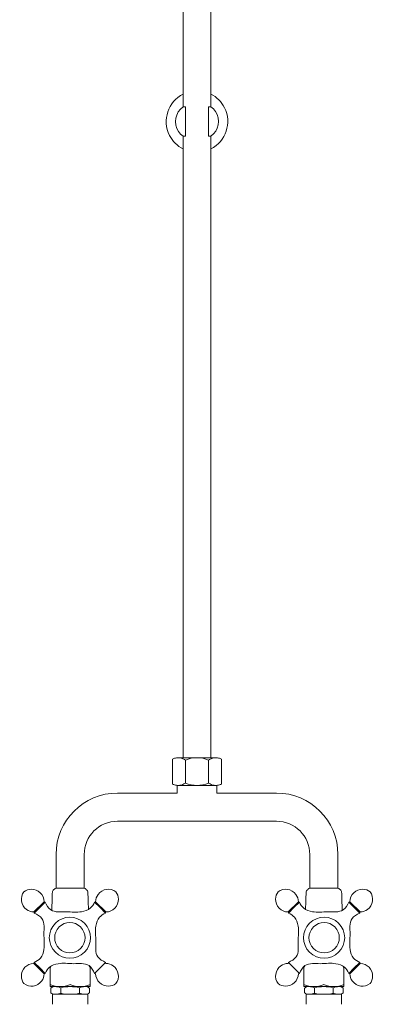
# Model space of a CAD drawing. Units: millimetres. Extents: x 2542 to 4079, y 176 to 2180.
# Drawn here: x 3809 to 4039, y 1192 to 1831 of the extents above; entities that cross this region are included whole.
import ezdxf

# ---------------------------------------------------------------- set-up
doc = ezdxf.new("R2010")
doc.units = ezdxf.units.MM
doc.layers.add('Default', color=7, linetype='Continuous', true_color=0x000000)

msp = doc.modelspace()

# ---------------------------------------------------------------- linework, layer by layer
at = {"layer": 'Default', "color": 18, "lineweight": 0, "true_color": 0x000000}
for p, q in [((3824.42, 1258.55), (3817.74, 1251.87)), ((3857.83, 1258.55), (3864.51, 1251.87)), ((3989.36, 1258.55), (3982.68, 1251.87)), ((4022.77, 1258.55), (4029.45, 1251.87))]:
    msp.add_line(p, q, dxfattribs=at)
for points in [[(3914.62, 1774.69), (3914.62, 1850.34)], [(3932.57, 1850.28), (3932.57, 1774.69)], [(3916.11, 1774.69), (3914.61, 1774.69)], [(3916.11, 1774.69), (3916.11, 1755.73)], [(3916.11, 1774.69), (3916.11, 1755.73)], [(3931.08, 1774.69), (3932.58, 1774.69)], [(3931.08, 1774.69), (3931.08, 1755.73)], [(3916.11, 1755.73), (3914.61, 1755.73)], [(3914.62, 1352.04), (3914.62, 1755.73)], [(3931.08, 1755.73), (3932.58, 1755.73)], [(3932.57, 1755.73), (3932.57, 1352.04)], [(3907.63, 1351.19), (3907.63, 1334.93)], [(3911.6, 1352.04), (3936.18, 1352.04)], [(3914.62, 1352.04), (3932.57, 1352.04)], [(3914.62, 1352.04), (3932.57, 1352.04)], [(3916.11, 1350.54), (3916.11, 1335.58)], [(3931.08, 1350.54), (3931.08, 1335.58)], [(3939.56, 1351.19), (3939.56, 1334.93)], [(3910.63, 1334.08), (3910.63, 1329.09)], [(3910.63, 1334.08), (3936.57, 1334.08)], [(3910.63, 1334.08), (3936.57, 1334.08)], [(3935.59, 1334.08), (3911.6, 1334.08)], [(3936.57, 1334.08), (3936.57, 1329.09)], [(3910.63, 1329.09), (3872.06, 1329.09)], [(3936.57, 1329.09), (3975.13, 1329.09)], [(3872.06, 1310.82), (3975.13, 1310.82)], [(3832.15, 1267.24), (3832.15, 1289.19)], [(3850.43, 1267.24), (3850.43, 1289.19)], [(3996.76, 1267.24), (3996.76, 1289.19)], [(4015.03, 1267.24), (4015.03, 1289.19)], [(3850.48, 1267.24), (3832.1, 1267.24)], [(3850.48, 1267.24), (3832.1, 1267.24)], [(3850.47, 1267.24), (3832.11, 1267.24)], [(3832.15, 1267.24), (3850.43, 1267.24)], [(3996.71, 1267.24), (4015.09, 1267.24)], [(3996.71, 1267.24), (4015.09, 1267.24)], [(3996.72, 1267.24), (4015.08, 1267.24)], [(4015.03, 1267.24), (3996.76, 1267.24)], [(3817.96, 1251.21), (3821.53, 1254.77), (3825.09, 1258.33)], [(3824.42, 1258.55), (3825.09, 1258.33)], [(3857.83, 1258.55), (3857.16, 1258.33)], [(3857.16, 1258.33), (3860.73, 1254.77), (3864.29, 1251.21)], [(3990.03, 1258.33), (3986.46, 1254.77), (3982.9, 1251.21)], [(3989.36, 1258.55), (3990.03, 1258.33)], [(4022.77, 1258.55), (4022.1, 1258.33)], [(4029.23, 1251.21), (4025.66, 1254.77), (4022.1, 1258.33)], [(3817.74, 1251.87), (3817.96, 1251.21)], [(3864.51, 1251.87), (3864.29, 1251.21)], [(3982.68, 1251.87), (3982.9, 1251.21)], [(4029.45, 1251.87), (4029.23, 1251.21)], [(3817.74, 1218.47), (3817.96, 1219.14)], [(3817.74, 1218.47), (3824.42, 1211.78)], [(3825.09, 1212.01), (3821.53, 1215.57), (3817.96, 1219.13)], [(3828.32, 1203.39), (3828.32, 1215.36)], [(3854.26, 1203.39), (3854.26, 1215.36)], [(3864.29, 1219.13), (3860.73, 1215.57), (3857.16, 1212.01)], [(3864.51, 1218.47), (3864.29, 1219.14)], [(3982.68, 1218.47), (3982.9, 1219.14)], [(3982.9, 1219.13), (3986.46, 1215.57), (3990.03, 1212.01)], [(3992.93, 1203.39), (3992.93, 1215.36)], [(4018.87, 1203.39), (4018.87, 1215.36)], [(4022.1, 1212.01), (4025.66, 1215.57), (4029.23, 1219.13)], [(4029.45, 1218.47), (4022.77, 1211.78)], [(4029.45, 1218.47), (4029.23, 1219.14)], [(3824.42, 1211.78), (3825.09, 1212.01)], [(3857.83, 1211.78), (3857.16, 1212.01)], [(3989.36, 1211.78), (3990.03, 1212.01)], [(4022.77, 1211.78), (4022.1, 1212.01)], [(3854.26, 1203.39), (3828.32, 1203.39)], [(3828.82, 1200.9), (3828.82, 1202.4)], [(3828.82, 1200.9), (3828.82, 1202.4)], [(3835.3, 1199.15), (3835.3, 1202.64)], [(3847.28, 1199.15), (3847.28, 1202.64)], [(3853.76, 1200.9), (3853.76, 1202.4)], [(3992.93, 1203.39), (4018.87, 1203.39)], [(3993.43, 1200.9), (3993.43, 1202.4)], [(3999.91, 1199.15), (3999.91, 1202.64)], [(4011.88, 1199.15), (4011.88, 1202.64)], [(4018.37, 1200.9), (4018.37, 1202.4)], [(4018.37, 1200.9), (4018.37, 1202.4)], [(3828.82, 1200.9), (3828.82, 1199.4)], [(3828.82, 1200.9), (3828.82, 1199.4)], [(3829.82, 1191.92), (3829.82, 1198.4)], [(3829.82, 1198.4), (3852.76, 1198.4)], [(3841.29, 1198.4), (3852.76, 1198.4)], [(3852.76, 1198.4), (3852.76, 1191.92)], [(3853.76, 1200.9), (3853.76, 1199.4)], [(3993.43, 1200.9), (3993.43, 1199.4)], [(3994.43, 1198.4), (3994.43, 1191.92)], [(4005.9, 1198.4), (3994.43, 1198.4)], [(4017.37, 1198.4), (3994.43, 1198.4)], [(4017.37, 1191.92), (4017.37, 1198.4)], [(4018.37, 1200.9), (4018.37, 1199.4)], [(4018.37, 1200.9), (4018.37, 1199.4)]]:
    msp.add_lwpolyline(points, dxfattribs=at)
for points in [[(3914.62, 1783.03), (3904.78, 1778.07), (3900.82, 1766.07), (3905.78, 1756.23)], [(3941.42, 1774.19), (3939.49, 1778.01), (3936.39, 1781.11), (3932.57, 1783.03)], [(3914.62, 1774.69), (3909.38, 1771.1), (3908.05, 1763.94), (3911.65, 1758.7)], [(3935.55, 1771.72), (3934.75, 1772.89), (3933.74, 1773.89), (3932.57, 1774.69)], [(3932.57, 1747.39), (3942.41, 1752.35), (3946.37, 1764.35), (3941.42, 1774.19)], [(3932.57, 1755.73), (3937.81, 1759.33), (3939.14, 1766.49), (3935.55, 1771.72)], [(3911.65, 1758.7), (3912.45, 1757.54), (3913.45, 1756.53), (3914.62, 1755.73)], [(3905.78, 1756.23), (3907.7, 1752.42), (3910.8, 1749.32), (3914.62, 1747.39)], [(3907.63, 1351.19), (3907.91, 1351.3), (3908.2, 1351.42), (3908.48, 1351.53)], [(3908.48, 1351.53), (3908.85, 1351.66), (3909.22, 1351.78), (3909.59, 1351.86)], [(3909.59, 1351.86), (3910.06, 1351.97), (3910.54, 1352.02), (3911.02, 1352.04)], [(3911.02, 1352.04), (3912, 1352.07), (3913, 1351.94), (3913.92, 1351.62)], [(3913.92, 1351.62), (3914.69, 1351.35), (3915.4, 1350.95), (3916.12, 1350.54)], [(3931.08, 1350.54), (3926.29, 1352.54), (3920.9, 1352.54), (3916.11, 1350.54)], [(3933.27, 1351.62), (3932.5, 1351.35), (3931.79, 1350.95), (3931.08, 1350.54)], [(3936.18, 1352.04), (3935.19, 1352.07), (3934.19, 1351.94), (3933.27, 1351.62)], [(3937.6, 1351.86), (3937.13, 1351.97), (3936.66, 1352.02), (3936.18, 1352.04)], [(3938.71, 1351.53), (3938.35, 1351.66), (3937.98, 1351.78), (3937.6, 1351.86)], [(3939.56, 1351.19), (3939.28, 1351.3), (3939, 1351.42), (3938.71, 1351.53)], [(3907.63, 1334.93), (3907.91, 1334.82), (3908.2, 1334.7), (3908.48, 1334.59)], [(3908.48, 1334.59), (3908.85, 1334.46), (3909.22, 1334.34), (3909.59, 1334.26)], [(3909.59, 1334.26), (3910.06, 1334.15), (3910.54, 1334.1), (3911.02, 1334.08)], [(3911.02, 1334.08), (3912, 1334.05), (3913, 1334.18), (3913.92, 1334.5)], [(3913.92, 1334.5), (3914.69, 1334.77), (3915.4, 1335.18), (3916.12, 1335.58)], [(3916.11, 1335.58), (3920.9, 1333.58), (3926.29, 1333.58), (3931.08, 1335.58)], [(3933.27, 1334.5), (3932.5, 1334.77), (3931.79, 1335.18), (3931.08, 1335.58)], [(3936.18, 1334.08), (3935.19, 1334.05), (3934.19, 1334.18), (3933.27, 1334.5)], [(3937.6, 1334.26), (3937.13, 1334.15), (3936.66, 1334.1), (3936.18, 1334.08)], [(3938.71, 1334.59), (3938.35, 1334.46), (3937.98, 1334.34), (3937.6, 1334.26)], [(3939.56, 1334.93), (3939.28, 1334.82), (3939, 1334.7), (3938.71, 1334.59)], [(3872.06, 1329.09), (3850.02, 1329.09), (3832.15, 1311.23), (3832.15, 1289.19)], [(4015.03, 1289.19), (4015.03, 1311.23), (3997.17, 1329.1), (3975.13, 1329.1)], [(3872.06, 1310.82), (3860.11, 1310.82), (3850.42, 1301.14), (3850.42, 1289.19)], [(3996.76, 1289.19), (3996.76, 1301.14), (3987.08, 1310.82), (3975.13, 1310.82)], [(3811.28, 1265.02), (3812.65, 1266.03), (3814.31, 1266.59), (3816.01, 1266.63)], [(3816.01, 1266.63), (3820.56, 1266.72), (3824.33, 1263.11), (3824.42, 1258.55)], [(3830.35, 1266.15), (3830.13, 1265.88), (3829.97, 1265.57), (3829.82, 1265.24)], [(3832.11, 1267.24), (3831.44, 1266.95), (3830.77, 1266.66), (3830.35, 1266.15)], [(3850.47, 1267.24), (3851.14, 1266.95), (3851.8, 1266.66), (3852.23, 1266.15)], [(3852.23, 1266.15), (3852.45, 1265.88), (3852.61, 1265.57), (3852.76, 1265.24)], [(3870.97, 1265.02), (3867.31, 1267.72), (3862.15, 1266.95), (3859.44, 1263.29)], [(3976.22, 1265.02), (3979.88, 1267.72), (3985.04, 1266.95), (3987.75, 1263.29)], [(3994.96, 1266.15), (3994.74, 1265.88), (3994.58, 1265.57), (3994.43, 1265.24)], [(3996.72, 1267.24), (3996.05, 1266.95), (3995.39, 1266.66), (3994.96, 1266.15)], [(4015.08, 1267.24), (4015.75, 1266.95), (4016.42, 1266.66), (4016.84, 1266.15)], [(4016.84, 1266.15), (4017.06, 1265.88), (4017.22, 1265.57), (4017.37, 1265.24)], [(4031.18, 1266.63), (4026.63, 1266.72), (4022.86, 1263.11), (4022.77, 1258.55)], [(4035.91, 1265.02), (4034.54, 1266.03), (4032.88, 1266.59), (4031.18, 1266.63)], [(3813.01, 1253.49), (3809.35, 1256.19), (3808.58, 1261.35), (3811.28, 1265.02)], [(3829.82, 1265.24), (3829.71, 1262.72), (3829.6, 1260.21), (3829.54, 1257.68)], [(3852.76, 1265.24), (3852.87, 1262.72), (3852.97, 1260.21), (3853.05, 1257.68)], [(3859.44, 1263.29), (3858.43, 1261.92), (3857.86, 1260.26), (3857.83, 1258.55)], [(3864.51, 1251.87), (3869.06, 1251.97), (3872.67, 1255.73), (3872.58, 1260.29)], [(3872.58, 1260.29), (3872.55, 1261.99), (3871.98, 1263.64), (3870.97, 1265.02)], [(3982.68, 1251.87), (3978.13, 1251.97), (3974.52, 1255.73), (3974.61, 1260.29)], [(3974.61, 1260.29), (3974.64, 1261.99), (3975.21, 1263.64), (3976.22, 1265.02)], [(3987.75, 1263.29), (3988.76, 1261.92), (3989.33, 1260.26), (3989.36, 1258.55)], [(3994.43, 1265.24), (3994.32, 1262.72), (3994.22, 1260.21), (3994.14, 1257.68)], [(4017.37, 1265.24), (4017.48, 1262.72), (4017.59, 1260.21), (4017.65, 1257.68)], [(4034.18, 1253.49), (4037.84, 1256.19), (4038.61, 1261.35), (4035.91, 1265.02)], [(3817.74, 1251.87), (3816.03, 1251.91), (3814.38, 1252.48), (3813.01, 1253.49)], [(3825.09, 1258.33), (3826.07, 1256.38), (3827.04, 1254.43), (3828.68, 1253.31)], [(3828.68, 1253.31), (3830.03, 1252.4), (3831.81, 1252.04), (3833.53, 1251.95)], [(3829.54, 1257.68), (3829.49, 1256.09), (3829.45, 1254.5), (3829.37, 1252.91)], [(3848.73, 1252.04), (3850.78, 1252.36), (3852.89, 1252.98), (3854.37, 1254.28)], [(3853.05, 1257.68), (3853.09, 1256.27), (3853.12, 1254.86), (3853.18, 1253.45)], [(3854.37, 1254.28), (3855.58, 1255.34), (3856.37, 1256.83), (3857.16, 1258.33)], [(3992.82, 1254.28), (3991.61, 1255.34), (3990.82, 1256.83), (3990.03, 1258.33)], [(3998.46, 1252.04), (3996.41, 1252.36), (3994.3, 1252.98), (3992.82, 1254.28)], [(3994.14, 1257.68), (3994.1, 1256.27), (3994.07, 1254.86), (3994.01, 1253.45)], [(4018.51, 1253.31), (4017.16, 1252.4), (4015.38, 1252.04), (4013.66, 1251.95)], [(4017.65, 1257.68), (4017.7, 1256.09), (4017.73, 1254.5), (4017.82, 1252.91)], [(4022.1, 1258.33), (4021.12, 1256.38), (4020.15, 1254.43), (4018.51, 1253.31)], [(4029.45, 1251.87), (4031.16, 1251.91), (4032.81, 1252.48), (4034.18, 1253.49)], [(3822.99, 1247.61), (3821.86, 1249.26), (3819.92, 1250.23), (3817.96, 1251.21)], [(3824.35, 1242.77), (3824.25, 1244.49), (3823.9, 1246.27), (3822.99, 1247.61)], [(3831.69, 1244.6), (3836.9, 1249.81), (3845.35, 1249.81), (3850.56, 1244.6)], [(3833.53, 1251.95), (3835.27, 1251.85), (3836.94, 1252.04), (3838.63, 1252.04)], [(3838.63, 1252.04), (3840.4, 1252.03), (3842.18, 1251.84), (3843.95, 1251.78)], [(3843.95, 1251.78), (3845.53, 1251.73), (3847.11, 1251.79), (3848.73, 1252.04)], [(3860.24, 1248.42), (3858.94, 1246.93), (3858.32, 1244.82), (3858, 1242.77)], [(3864.29, 1251.21), (3862.79, 1250.42), (3861.29, 1249.62), (3860.24, 1248.42)], [(3982.9, 1251.21), (3984.4, 1250.42), (3985.9, 1249.62), (3986.95, 1248.42)], [(3986.95, 1248.42), (3988.25, 1246.93), (3988.87, 1244.82), (3989.19, 1242.77)], [(4015.5, 1244.6), (4010.29, 1249.81), (4001.84, 1249.81), (3996.63, 1244.6)], [(4003.24, 1251.78), (4001.65, 1251.73), (4000.08, 1251.79), (3998.46, 1252.04)], [(4008.56, 1252.04), (4006.79, 1252.03), (4005.01, 1251.84), (4003.24, 1251.78)], [(4013.66, 1251.95), (4011.92, 1251.85), (4010.25, 1252.04), (4008.56, 1252.04)], [(4022.84, 1242.77), (4022.94, 1244.49), (4023.29, 1246.27), (4024.2, 1247.61)], [(4024.2, 1247.61), (4025.33, 1249.26), (4027.27, 1250.23), (4029.23, 1251.21)], [(3824.26, 1237.66), (3824.26, 1239.35), (3824.44, 1241.02), (3824.35, 1242.77)], [(3831.69, 1225.74), (3826.48, 1230.95), (3826.48, 1239.4), (3831.69, 1244.6)], [(3834.17, 1228.22), (3830.33, 1232.06), (3830.33, 1238.28), (3834.17, 1242.13)], [(3834.17, 1242.13), (3838.01, 1245.97), (3844.24, 1245.97), (3848.08, 1242.13)], [(3848.08, 1242.13), (3851.93, 1238.29), (3851.93, 1232.06), (3848.08, 1228.21)], [(3850.56, 1244.6), (3855.77, 1239.39), (3855.77, 1230.95), (3850.56, 1225.74)], [(3858, 1242.77), (3857.75, 1241.16), (3857.68, 1239.58), (3857.73, 1237.99)], [(3989.19, 1242.77), (3989.44, 1241.16), (3989.51, 1239.58), (3989.46, 1237.99)], [(3996.63, 1244.6), (3991.42, 1239.39), (3991.42, 1230.95), (3996.63, 1225.74)], [(3999.11, 1242.13), (3995.26, 1238.29), (3995.26, 1232.06), (3999.11, 1228.21)], [(4013.02, 1242.13), (4009.18, 1245.97), (4002.95, 1245.97), (3999.11, 1242.13)], [(4013.02, 1228.22), (4016.86, 1232.06), (4016.86, 1238.28), (4013.02, 1242.13)], [(4015.5, 1225.74), (4020.71, 1230.95), (4020.71, 1239.4), (4015.5, 1244.6)], [(4022.93, 1237.66), (4022.93, 1239.35), (4022.75, 1241.02), (4022.84, 1242.77)], [(3824.52, 1232.35), (3824.46, 1234.12), (3824.26, 1235.9), (3824.26, 1237.66)], [(3857.73, 1237.99), (3857.79, 1236.22), (3857.99, 1234.44), (3857.99, 1232.68)], [(3989.46, 1237.99), (3989.4, 1236.22), (3989.2, 1234.44), (3989.2, 1232.68)], [(4022.67, 1232.35), (4022.73, 1234.12), (4022.93, 1235.9), (4022.93, 1237.66)], [(3824.25, 1227.57), (3824.5, 1229.18), (3824.57, 1230.76), (3824.52, 1232.35)], [(3848.08, 1228.21), (3844.24, 1224.37), (3838.01, 1224.37), (3834.17, 1228.22)], [(3857.99, 1232.68), (3857.99, 1230.99), (3857.81, 1229.32), (3857.91, 1227.57)], [(3989.2, 1232.68), (3989.2, 1230.99), (3989.38, 1229.32), (3989.28, 1227.57)], [(3999.11, 1228.21), (4002.95, 1224.37), (4009.18, 1224.37), (4013.02, 1228.22)], [(4022.94, 1227.57), (4022.69, 1229.18), (4022.62, 1230.76), (4022.67, 1232.35)], [(3817.96, 1219.13), (3819.46, 1219.93), (3820.96, 1220.72), (3822.01, 1221.92)], [(3822.01, 1221.92), (3823.31, 1223.41), (3823.94, 1225.52), (3824.25, 1227.57)], [(3850.56, 1225.74), (3845.35, 1220.53), (3836.9, 1220.53), (3831.69, 1225.74)], [(3857.91, 1227.57), (3858, 1225.86), (3858.36, 1224.07), (3859.27, 1222.73)], [(3859.27, 1222.73), (3860.39, 1221.09), (3862.34, 1220.11), (3864.29, 1219.13)], [(3987.92, 1222.73), (3986.8, 1221.09), (3984.85, 1220.11), (3982.9, 1219.13)], [(3989.28, 1227.57), (3989.19, 1225.86), (3988.83, 1224.07), (3987.92, 1222.73)], [(3996.63, 1225.74), (4001.84, 1220.53), (4010.29, 1220.53), (4015.5, 1225.74)], [(4025.18, 1221.92), (4023.88, 1223.41), (4023.25, 1225.52), (4022.94, 1227.57)], [(4029.23, 1219.13), (4027.73, 1219.93), (4026.23, 1220.72), (4025.18, 1221.92)], [(3809.67, 1210.06), (3809.58, 1214.61), (3813.19, 1218.38), (3817.74, 1218.47)], [(3827.88, 1216.06), (3826.67, 1215.01), (3825.88, 1213.51), (3825.09, 1212.01)], [(3833.52, 1218.3), (3831.47, 1217.98), (3829.36, 1217.36), (3827.88, 1216.06)], [(3828.32, 1215.36), (3828.32, 1215.71), (3828.31, 1216.07), (3828.32, 1216.42)], [(3828.32, 1215.36), (3828.46, 1215.85), (3828.61, 1216.31), (3828.78, 1216.73)], [(3838.31, 1218.56), (3836.72, 1218.61), (3835.14, 1218.55), (3833.52, 1218.3)], [(3843.62, 1218.3), (3841.86, 1218.31), (3840.07, 1218.5), (3838.31, 1218.56)], [(3848.72, 1218.39), (3846.98, 1218.48), (3845.31, 1218.3), (3843.62, 1218.3)], [(3853.57, 1217.03), (3852.23, 1217.94), (3850.44, 1218.3), (3848.72, 1218.39)], [(3857.16, 1212.01), (3856.19, 1213.96), (3855.21, 1215.91), (3853.57, 1217.03)], [(3854.26, 1215.36), (3854.1, 1215.93), (3853.91, 1216.45), (3853.71, 1216.93)], [(3854.26, 1215.36), (3854.26, 1215.74), (3854.26, 1216.11), (3854.26, 1216.48)], [(3869.24, 1216.85), (3867.87, 1217.87), (3866.22, 1218.43), (3864.51, 1218.46)], [(3870.97, 1205.33), (3873.68, 1208.99), (3872.9, 1214.15), (3869.24, 1216.85)], [(3976.22, 1205.33), (3973.51, 1208.99), (3974.28, 1214.15), (3977.95, 1216.85)], [(3977.95, 1216.85), (3979.32, 1217.87), (3980.97, 1218.43), (3982.68, 1218.46)], [(3990.03, 1212.01), (3991, 1213.96), (3991.98, 1215.91), (3993.62, 1217.03)], [(3992.93, 1215.36), (3993.09, 1215.93), (3993.28, 1216.45), (3993.48, 1216.93)], [(3992.93, 1215.36), (3992.93, 1215.74), (3992.93, 1216.11), (3992.93, 1216.48)], [(3993.62, 1217.03), (3994.96, 1217.94), (3996.75, 1218.3), (3998.47, 1218.39)], [(3998.47, 1218.39), (4000.21, 1218.48), (4001.88, 1218.3), (4003.57, 1218.3)], [(4003.57, 1218.3), (4005.33, 1218.31), (4007.12, 1218.5), (4008.88, 1218.56)], [(4008.88, 1218.56), (4010.47, 1218.61), (4012.05, 1218.55), (4013.67, 1218.3)], [(4013.67, 1218.3), (4015.72, 1217.98), (4017.83, 1217.36), (4019.31, 1216.06)], [(4018.87, 1215.36), (4018.73, 1215.85), (4018.58, 1216.31), (4018.41, 1216.73)], [(4018.87, 1215.36), (4018.87, 1215.71), (4018.88, 1216.07), (4018.87, 1216.42)], [(4019.31, 1216.06), (4020.52, 1215.01), (4021.31, 1213.51), (4022.1, 1212.01)], [(4037.52, 1210.06), (4037.61, 1214.61), (4034, 1218.38), (4029.45, 1218.47)], [(3811.28, 1205.33), (3810.27, 1206.7), (3809.7, 1208.35), (3809.67, 1210.06)], [(3824.42, 1211.78), (3824.38, 1210.08), (3823.82, 1208.43), (3822.81, 1207.05)], [(3857.83, 1211.78), (3857.92, 1207.24), (3861.69, 1203.62), (3866.24, 1203.71)], [(3989.36, 1211.78), (3989.27, 1207.24), (3985.5, 1203.62), (3980.95, 1203.71)], [(4022.77, 1211.78), (4022.81, 1210.08), (4023.37, 1208.43), (4024.38, 1207.05)], [(4035.91, 1205.33), (4036.92, 1206.7), (4037.49, 1208.35), (4037.52, 1210.06)], [(3822.81, 1207.05), (3820.1, 1203.39), (3814.94, 1202.62), (3811.28, 1205.33)], [(3841.29, 1204.89), (3837.2, 1202.89), (3832.41, 1202.89), (3828.32, 1204.89)], [(3830.95, 1203.39), (3829.4, 1203.21), (3829.13, 1202.7), (3828.82, 1202.4)], [(3835.3, 1202.64), (3834.27, 1203.05), (3833.46, 1203.37), (3830.95, 1203.4)], [(3835.3, 1202.64), (3839.23, 1203.64), (3843.35, 1203.64), (3847.27, 1202.64)], [(3854.26, 1204.89), (3850.17, 1202.89), (3845.38, 1202.89), (3841.29, 1204.89)], [(3847.28, 1202.64), (3848.31, 1203.05), (3849.12, 1203.37), (3851.63, 1203.4)], [(3851.63, 1203.39), (3853.18, 1203.21), (3853.46, 1202.7), (3853.76, 1202.4)], [(3866.24, 1203.71), (3867.94, 1203.75), (3869.6, 1204.31), (3870.97, 1205.33)], [(3980.95, 1203.71), (3979.25, 1203.75), (3977.59, 1204.31), (3976.22, 1205.33)], [(3992.93, 1204.89), (3997.02, 1202.89), (4001.81, 1202.89), (4005.9, 1204.89)], [(3995.56, 1203.39), (3994.01, 1203.21), (3993.73, 1202.7), (3993.43, 1202.4)], [(3999.91, 1202.64), (3998.88, 1203.05), (3998.07, 1203.37), (3995.56, 1203.4)], [(4011.88, 1202.64), (4007.96, 1203.64), (4003.84, 1203.64), (3999.92, 1202.64)], [(4005.9, 1204.89), (4009.99, 1202.89), (4014.78, 1202.89), (4018.87, 1204.89)], [(4011.88, 1202.64), (4012.91, 1203.05), (4013.73, 1203.37), (4016.24, 1203.4)], [(4016.24, 1203.39), (4017.79, 1203.21), (4018.06, 1202.7), (4018.37, 1202.4)], [(4024.38, 1207.05), (4027.09, 1203.39), (4032.25, 1202.62), (4035.91, 1205.33)], [(3830.95, 1198.4), (3829.4, 1198.58), (3829.13, 1199.1), (3828.82, 1199.4)], [(3835.3, 1199.15), (3834.27, 1198.74), (3833.46, 1198.42), (3830.95, 1198.4)], [(3847.28, 1199.15), (3843.35, 1198.16), (3839.23, 1198.16), (3835.31, 1199.15)], [(3847.28, 1199.15), (3848.31, 1198.74), (3849.12, 1198.42), (3851.63, 1198.4)], [(3851.63, 1198.4), (3853.18, 1198.58), (3853.46, 1199.1), (3853.76, 1199.4)], [(3995.56, 1198.4), (3994.01, 1198.58), (3993.73, 1199.1), (3993.43, 1199.4)], [(3999.91, 1199.15), (3998.88, 1198.74), (3998.07, 1198.42), (3995.56, 1198.4)], [(3999.91, 1199.15), (4003.84, 1198.16), (4007.96, 1198.16), (4011.88, 1199.15)], [(4011.88, 1199.15), (4012.91, 1198.74), (4013.73, 1198.42), (4016.24, 1198.4)], [(4016.24, 1198.4), (4017.79, 1198.58), (4018.06, 1199.1), (4018.37, 1199.4)]]:
    msp.add_open_spline(points, degree=3, dxfattribs=at)

doc.saveas('drawing.dxf')
